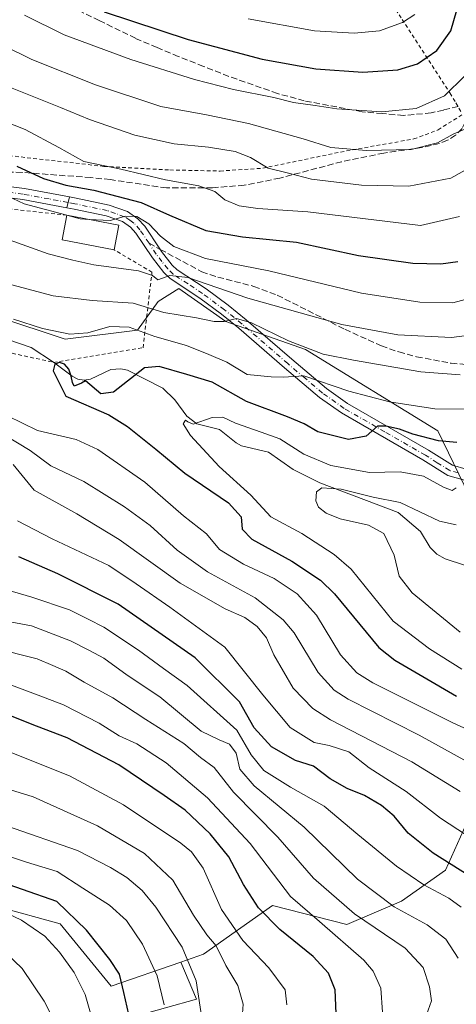
# Model space of a CAD drawing. Units: metres. Extents: x 600017 to 603443, y 4770806 to 4773170.
# Drawn here: x 601962 to 602079, y 4772644 to 4772909 of the extents above; entities that cross this region are included whole.
import ezdxf

# ---------------------------------------------------------------- set-up
doc = ezdxf.new("R2010")
doc.units = ezdxf.units.M
doc.header["$MEASUREMENT"] = 0
for name, pattern in [('DGN Style 2', [1.6480167562047852, 0.988810053722871, -0.6592067024819142]), ('DGN Style 3', [2.307223458686699, 1.648016756204785, -0.6592067024819142]), ('DGN Style 4', [2.6384748266838614, 1.318413404963828, -0.6592067024819142, 0.001648016756204785, -0.6592067024819142])]:
    doc.linetypes.add(name, pattern=pattern)
for name, color, linetype, lineweight in [('Alambrada', 7, 'DGN Style 2', 0), ('Arbolado forestal CxS', 92, 'Continuous', 0), ('Camino Cxs', 7, 'Continuous', 0), ('Camino eje', 30, 'DGN Style 4', 13), ('Corriente natural lineal', 142, 'Continuous', 13), ('Curva de nivel maestra', 30, 'Continuous', 30), ('Curva de nivel normal', 30, 'Continuous', 0), ('Edificación Cxs', 1, 'Continuous', 13), ('Pista pavimentada Cxs', 135, 'Continuous', 0), ('Pista pavimentada eje', 135, 'DGN Style 4', 0), ('Prado CxS', 92, 'Continuous', 0), ('Senda', 7, 'DGN Style 3', 0), ('Senda no paivmentada conexión', 7, 'DGN Style 3', 0)]:
    doc.layers.add(name, color=color, linetype=linetype, lineweight=lineweight)

msp = doc.modelspace()

# ---------------------------------------------------------------- linework, layer by layer
at = {"layer": 'Alambrada', "color": 7, "linetype": 'DGN Style 2', "lineweight": 0}
for points in [[(602080.3701, 4772883.890100001, 394.5240000000049), (602078.8201000001, 4772886.540100001, 399.5313000000024), (602077.6901000004, 4772888.470100001, 403.2087999999931), (602064.3201000001, 4772909.0601, 405.7511999999988), (602046.0301000001, 4772936.9001, 420.5896000000066), (602043.5100999996, 4772940.8301, 424.1453000000038), (602041.8901000004, 4772943.360099999, 424.3417999999947), (602031.4600999998, 4772959.630100001, 431.3712999999989), (602022.8701, 4772978.6801, 438.5212999999931), (602017.7600999996, 4772996.8101, 440.6974000000046), (602012.6401000004, 4772994.4001, 439.4765000000043), (602007.8701, 4772993.420100001, 439.6641999999993), (602001.7801000001, 4772995.4101, 440.0714000000008), (601957.7301000003, 4773013.8101, 444.0932999999932), (601944.9600999998, 4772944.840100001, 411.9668999999994), (601942.1401000004, 4772925.360099999, 409.4633999999933), (601941.9600999998, 4772924.1601, 409.3993000000046), (601942.0800999999, 4772921.1801, 409.8230999999942), (601944.0301000001, 4772873.670100001, 385.0531000000047), (601984.3000999996, 4772869.100099999, 384.7670000000071), (602002.1001000004, 4772868.130100001, 382.899900000004), (602015.5800999999, 4772867.840100001, 384.1147999999957)], [(602015.5800999999, 4772867.840100001, 384.1147999999957), (602027.0500999996, 4772868.610099999, 385.709600000002), (602049.6001000004, 4772873.270099999, 391.043399999995), (602067.7301000003, 4772876.4801, 394.9710000000051), (602074.2801000001, 4772878.9001, 393.2893999999943), (602080.8201000001, 4772883.120100001, 393.3089000000036)], [(601974.3701, 4772855.970100001, 373.6281000000017), (601945.3300999999, 4772859.090100001, 369.9162999999971), (601935.3201000001, 4772855.440099999, 375.3945999999996), (601943.7301000003, 4772825.880100001, 361.1468000000023), (601956.4200999998, 4772819.5001, 366.2421999999933), (601970.7600999996, 4772816.350099999, 355.5182999999961), (601994.8601000002, 4772820.300100001, 360.5013000000035), (601997.2600999996, 4772840.620100001, 365.9670000000042), (601987.0701000001, 4772846.6501, 369.4832000000025)]]:
    msp.add_polyline3d(points, dxfattribs=at)
at = {"layer": 'Arbolado forestal CxS', "color": 92, "linetype": 'Continuous', "lineweight": 0}
for points in [[(601741.7314999999, 4772924.348300001, 395.5673999999999), (601788.5247, 4772887.407299999, 385.8543000000063), (601806.9955000002, 4772870.1679, 377.7333000000072), (601847.6322999997, 4772866.474099999, 373.6150999999954), (601884.5755000003, 4772866.474300001, 376.5463000000018), (601917.8233000003, 4772866.474500001, 374.3717000000034), (601942.6288999999, 4772871.866900001, 375.0960999999952), (601944.5897000004, 4772864.017700001, 370.726999999999), (601947.5403000005, 4772840.4003, 360.2391000000061), (601955.6561000004, 4772828.5921, 355.4336999999941), (601973.9155000001, 4772822.632099999, 355.4572000000044), (601993.3960999995, 4772825.009099999, 356.3643000000012), (601998.9247000003, 4772832.7577, 361.9487999999984), (602004.4902999997, 4772836.236500001, 364.6209999999992), (602017.1518999999, 4772827.385299999, 360.5543999999936), (602038.5325999996, 4772819.7807, 360.6708000000072), (602074.1672999999, 4772797.917500001, 352.7391999999964), (602082.7191000005, 4772780.330700001, 343.9642000000022)], [(601942.6288999999, 4772871.866900001, 375.0960999999952), (601944.5897000004, 4772864.017700001, 370.726999999999), (601947.5403000005, 4772840.4003, 360.2391000000061), (601955.6561000004, 4772828.5921, 355.4336999999941), (601973.9155000001, 4772822.632099999, 355.4572000000044), (601993.3960999995, 4772825.009099999, 356.3643000000012), (601998.9247000003, 4772832.7577, 361.9487999999984), (602004.4902999997, 4772836.236500001, 364.6209999999992), (602017.1518999999, 4772827.385299999, 360.5543999999936), (602038.5325999996, 4772819.7807, 360.6708000000072), (602074.1672999999, 4772797.917500001, 352.7391999999964), (602082.7191000005, 4772780.330700001, 343.9642000000022), (602092.7871000003, 4772772.580499999, 339.6652000000031)], [(602127.6601, 4772743.024900001, 329.2869000000064), (602128.6579, 4772734.1523, 329.6864999999962), (602127.9583000002, 4772727.1687, 331.9220999999961), (602106.3076999999, 4772715.295499999, 346.2878000000055), (602096.5299000005, 4772709.010299999, 353.4930000000023), (602081.8629000002, 4772692.249700001, 367.5198999999994), (602076.2758999999, 4772679.678500001, 375.523000000001), (602064.4020999996, 4772671.297499999, 383.1089999999967), (602049.7361000003, 4772665.0121, 391.2620000000024), (602029.7254999997, 4772670.128500001, 397.4630000000034), (602011.1312999995, 4772657.0341, 412.027900000001), (602005.0500999996, 4772654.943299999, 416.2430000000023)], [(602127.6601, 4772743.024900001, 329.2869000000064), (602128.6579, 4772734.1523, 329.6864999999962), (602127.9583000002, 4772727.1687, 331.9220999999961), (602106.3076999999, 4772715.295499999, 346.2878000000055), (602096.5299000005, 4772709.010299999, 353.4930000000023), (602081.8629000002, 4772692.249700001, 367.5198999999994), (602076.2758999999, 4772679.678500001, 375.523000000001), (602064.4020999996, 4772671.297499999, 383.1089999999967), (602049.7361000003, 4772665.0121, 391.2620000000024), (602029.7254999997, 4772670.128500001, 397.4630000000034), (602011.1312999995, 4772657.0341, 412.027900000001), (602005.0500999996, 4772654.943299999, 416.2430000000023)], [(602081.8629000002, 4772692.249700001, 367.5198999999994), (602076.2758999999, 4772679.678500001, 375.523000000001), (602064.4020999996, 4772671.297499999, 383.1089999999967), (602049.7361000003, 4772665.0121, 391.2620000000024), (602029.7254999997, 4772670.128500001, 397.4630000000034), (602011.1312999995, 4772657.0341, 412.027900000001), (602005.0500999996, 4772654.943299999, 416.2430000000023), (601986.2585000005, 4772648.482899999, 426.8010000000068), (601972.5450999998, 4772665.2183, 427.078999999998), (601955.4819999998, 4772669.9145, 429.3497000000062), (601942.2065000003, 4772673.2829, 431.3669999999984), (601896.3086999999, 4772697.0527, 432.5706000000064), (601885.6725000005, 4772721.2905, 424.5823999999994), (601875.7785, 4772711.163100001, 430.0378999999957), (601870.9455000004, 4772706.2161, 432.6160999999993), (601858.3740999997, 4772699.231699999, 436.0654000000068), (601847.1995000001, 4772689.454500001, 439.9706000000006), (601833.2313999999, 4772685.9625, 439.9726999999984), (601823.4537000004, 4772678.978499999, 440.770399999994), (601813.6754999999, 4772672.6931, 441.1572000000015), (601797.0752999998, 4772670.668500001, 437.1043000000063), (601799.2605999997, 4772661.324100001, 442.6073000000034), (601809.4115000004, 4772641.9871, 453.3426999999938)], [(601809.4115000004, 4772641.9871, 453.3426999999938), (601799.2605999997, 4772661.324100001, 442.6073000000034), (601797.0752999998, 4772670.668500001, 437.1043000000063), (601813.6754999999, 4772672.6931, 441.1572000000015), (601823.4537000004, 4772678.978499999, 440.770399999994), (601833.2313999999, 4772685.9625, 439.9726999999984), (601847.1995000001, 4772689.454500001, 439.9706000000006), (601858.3740999997, 4772699.231699999, 436.0654000000068), (601870.9455000004, 4772706.2161, 432.6160999999993), (601875.7785, 4772711.163100001, 430.0378999999957), (601885.6725000005, 4772721.2905, 424.5823999999994), (601896.3086999999, 4772697.0527, 432.5706000000064), (601942.2065000003, 4772673.2829, 431.3669999999984), (601955.4819999998, 4772669.9145, 429.3497000000062), (601972.5450999998, 4772665.2183, 427.078999999998), (601986.2585000005, 4772648.482899999, 426.8010000000068), (602005.0500999996, 4772654.943299999, 416.2430000000023), (602009.2373000003, 4772644.958100001, 416.100099999996), (601992.5389, 4772640.2827, 425.0810999999958)], [(602005.0500999996, 4772654.943299999, 416.2430000000023), (601986.2585000005, 4772648.482899999, 426.8010000000068), (601972.5450999998, 4772665.2183, 427.078999999998), (601955.4819999998, 4772669.9145, 429.3497000000062), (601942.2065000003, 4772673.2829, 431.3669999999984), (601896.3086999999, 4772697.0527, 432.5706000000064), (601885.6725000005, 4772721.2905, 424.5823999999994), (601875.7785, 4772711.163100001, 430.0378999999957), (601870.9455000004, 4772706.2161, 432.6160999999993), (601858.3740999997, 4772699.231699999, 436.0654000000068), (601847.1995000001, 4772689.454500001, 439.9706000000006), (601833.2313999999, 4772685.9625, 439.9726999999984), (601823.4537000004, 4772678.978499999, 440.770399999994), (601813.6754999999, 4772672.6931, 441.1572000000015), (601797.0752999998, 4772670.668500001, 437.1043000000063), (601799.2605999997, 4772661.324100001, 442.6073000000034), (601809.4115000004, 4772641.9871, 453.3426999999938)], [(602005.0500999996, 4772654.943299999, 416.2430000000023), (601986.2585000005, 4772648.482899999, 426.8010000000068), (601972.5450999998, 4772665.2183, 427.078999999998), (601955.4819999998, 4772669.9145, 429.3497000000062), (601942.2065000003, 4772673.2829, 431.3669999999984), (601896.3086999999, 4772697.0527, 432.5706000000064), (601885.6725000005, 4772721.2905, 424.5823999999994), (601875.7785, 4772711.163100001, 430.0378999999957), (601870.9455000004, 4772706.2161, 432.6160999999993), (601858.3740999997, 4772699.231699999, 436.0654000000068), (601847.1995000001, 4772689.454500001, 439.9706000000006), (601833.2313999999, 4772685.9625, 439.9726999999984), (601823.4537000004, 4772678.978499999, 440.770399999994), (601813.6754999999, 4772672.6931, 441.1572000000015), (601797.0752999998, 4772670.668500001, 437.1043000000063), (601799.2605999997, 4772661.324100001, 442.6073000000034), (601809.4115000004, 4772641.9871, 453.3426999999938)], [(602084.1601, 4772617.828299999, 376.2244000000064), (602074.0576999999, 4772626.712300001, 385.2125999999989), (602060.3327000003, 4772634.1983, 393.5895000000019), (602047.0235000001, 4772637.1095, 400.1769000000059), (602034.1303000003, 4772636.693700001, 404.7372999999934), (602027.0595000006, 4772631.7027, 406.8513999999996), (602021.2367000004, 4772623.8007, 408.5840000000026), (602007.9275000002, 4772622.5529, 416.3184000000037), (601998.3614999996, 4772627.9595, 421.9796999999963), (601989.2185000004, 4772630.796900001, 427.2345999999961), (601992.5389, 4772640.2827, 425.0810999999958), (602009.2373000003, 4772644.958100001, 416.100099999996), (602005.0500999996, 4772654.943299999, 416.2430000000023), (602011.1312999995, 4772657.0341, 412.027900000001), (602029.7254999997, 4772670.128500001, 397.4630000000034), (602049.7361000003, 4772665.0121, 391.2620000000024), (602064.4020999996, 4772671.297499999, 383.1089999999967), (602076.2758999999, 4772679.678500001, 375.523000000001), (602081.8629000002, 4772692.249700001, 367.5198999999994)], [(602005.0500999996, 4772654.943299999, 416.2430000000023), (602009.2373000003, 4772644.958100001, 416.100099999996), (601992.5389, 4772640.2827, 425.0810999999958), (601989.2185000004, 4772630.796900001, 427.2345999999961)], [(602005.0500999996, 4772654.943299999, 416.2430000000023), (602009.2373000003, 4772644.958100001, 416.100099999996), (601992.5389, 4772640.2827, 425.0810999999958), (601989.2185000004, 4772630.796900001, 427.2345999999961)]]:
    msp.add_polyline3d(points, dxfattribs=at)
at = {"layer": 'Camino Cxs', "color": 7, "linetype": 'Continuous', "lineweight": 0, "extrusion": (-0.1974691264194635, -0.8335810279880632, 0.5158959331972851), "elevation": -4097241.455479342, "flags": 128}
msp.add_lwpolyline([(-514442.3699426915, 2467901.274576645), (-514442.3699426916, 2467895.453888325)], dxfattribs=at)
at = {"layer": 'Camino Cxs', "color": 7, "linetype": 'Continuous', "lineweight": 0}
msp.add_polyline3d([(601975.0312999999, 4772860.894099999, 380.5391999999993), (601974.3391000004, 4772857.972100001, 375.5528999999952), (601962.4671, 4772860.169700001, 371.1555999999982), (601950.3671000004, 4772861.669700001, 369.7290000000066), (601945.6070999998, 4772861.3597, 371.7595000000001), (601942.8470999999, 4772860.809699999, 374.4116000000067), (601931.1671000002, 4772857.5297, 377.5798999999971), (601925.9271, 4772857.4297, 382.3411999999953), (601916.7071000002, 4772858.0997, 378.875199999995), (601898.5970999999, 4772857.3497, 380.2737999999954), (601891.2770999996, 4772856.329700001, 378.6873000000051), (601878.2471000003, 4772853.299699999, 382.477899999998), (601867.3170999996, 4772853.149700001, 375.5676999999997), (601867.9870999996, 4772856.159700001, 377.1928999999946), (601877.8771000003, 4772856.2897, 382.1812000000064), (601890.7270999998, 4772859.2797, 377.5348999999987), (601898.3271000005, 4772860.3397, 382.3582000000025), (601916.7571, 4772861.0997, 380.4502999999968), (601926.0071, 4772860.4297, 383.3467999999993), (601930.7171, 4772860.5197, 381.6399999999995), (601942.1370999999, 4772863.729699999, 378.4475999999996), (601945.2071000002, 4772864.3397, 374.1683000000049), (601950.4571000002, 4772864.6797, 371.2856000000029), (601962.9271, 4772863.139699999, 372.9753999999957)], close=True, dxfattribs=at)
msp.add_polyline3d([(601974.3391000004, 4772857.972100001, 375.5528999999952), (601962.4671, 4772860.169700001, 371.1555999999982), (601950.3671000004, 4772861.669700001, 369.7290000000066), (601945.6070999998, 4772861.3597, 371.7595000000001), (601942.8470999999, 4772860.809699999, 374.4116000000067), (601931.1671000002, 4772857.5297, 377.5798999999971), (601925.9271, 4772857.4297, 382.3411999999953), (601916.7071000002, 4772858.0997, 378.875199999995), (601898.5970999999, 4772857.3497, 380.2737999999954), (601891.2770999996, 4772856.329700001, 378.6873000000051), (601878.2471000003, 4772853.299699999, 382.477899999998), (601867.3170999996, 4772853.149700001, 375.5676999999997), (601867.9870999996, 4772856.159700001, 377.1928999999946), (601877.8771000003, 4772856.2897, 382.1812000000064), (601890.7270999998, 4772859.2797, 377.5348999999987), (601898.3271000005, 4772860.3397, 382.3582000000025), (601916.7571, 4772861.0997, 380.4502999999968), (601926.0071, 4772860.4297, 383.3467999999993), (601930.7171, 4772860.5197, 381.6399999999995), (601942.1370999999, 4772863.729699999, 378.4475999999996), (601945.2071000002, 4772864.3397, 374.1683000000049), (601950.4571000002, 4772864.6797, 371.2856000000029), (601962.9271, 4772863.139699999, 372.9753999999957), (601975.0312999999, 4772860.894099999, 380.5391999999993)], dxfattribs=at)
at = {"layer": 'Camino eje', "color": 30, "linetype": 'DGN Style 4', "lineweight": 13}
msp.add_polyline3d([(601974.6738999998, 4772859.385299999, 377.9789000000019), (601969.5701000001, 4772860.3301, 375.9882000000071), (601962.5900999998, 4772861.6251, 371.9085000000051), (601956.5401, 4772862.3751, 370.9551999999967), (601950.3051000005, 4772863.145099999, 370.4137999999948), (601947.6801000005, 4772862.975099999, 370.1107999999949), (601945.1375000002, 4772862.787500001, 373.633799999996), (601942.5629000004, 4772862.2753, 377.1517000000022)], dxfattribs=at)
at = {"layer": 'Corriente natural lineal', "color": 142, "linetype": 'Continuous', "lineweight": 13}
msp.add_polyline3d([(601958.7487000005, 4772822.388699999, 352.0783999999985), (601964.7326999997, 4772820.332900001, 352.5445000000037), (601970.8010999998, 4772816.437700001, 351.2078000000038), (601975.7890999997, 4772812.606500001, 349.4587999999931), (601977.2889, 4772811.861500001, 349.4572999999946), (601978.9921000004, 4772811.5997, 349.4560999999958), (601980.7072999999, 4772811.864499999, 349.5334000000003), (601986.1914999997, 4772814.442700001, 350.7995999999985), (601988.9203000005, 4772814.6315, 350.8812000000034), (601990.6984999999, 4772814.284299999, 350.688599999994), (602000.2093000002, 4772809.4027, 347.0163999999932), (602003.4326999999, 4772806.224099999, 345.5825000000041), (602006.6246999997, 4772801.8773, 344.2933000000049), (602009.3640999999, 4772799.814099999, 344.301999999996), (602015.4099000003, 4772798.2807, 343.8062000000064), (602019.8891000003, 4772794.704100001, 343.234500000006), (602021.3702999996, 4772793.860099999, 343.0166999999929), (602028.6420999998, 4772792.1687, 342.7608999999939), (602035.2273000004, 4772787.5559, 342.3393999999971), (602042.4254999999, 4772783.8891, 341.2983999999997), (602063.5185000002, 4772775.9001, 339.4590999999928), (602069.5330999997, 4772770.812899999, 337.8365999999951), (602072.1539000003, 4772766.545499999, 337.0913), (602073.9139, 4772764.716700001, 336.8931000000011), (602076.1794999996, 4772763.463500001, 336.5366999999969), (602081.3975000001, 4772761.750499999, 336.4419000000053)], dxfattribs=at)
at = {"layer": 'Curva de nivel maestra', "color": 30, "linetype": 'Continuous', "lineweight": 30, "flags": 128}
for points, elevation in [([(601984.3600000005, 4772910.7401), (602006.9600000001, 4772903.280099999), (602026.9199999999, 4772897.960100001), (602041.3799999999, 4772895.3101), (602054, 4772894.460100001), (602063.3799999999, 4772895.130100001), (602068.6699999999, 4772896.6801), (602073.9400000004, 4772900.2501), (602077.6500000004, 4772905.5801), (602080.0999999996, 4772914.040100001)], 400), ([(601960.9199999999, 4772869.1601), (601968.0700000003, 4772865.8201), (601974.1200000001, 4772864.050100001), (601981.5999999996, 4772862.7301), (601994.3099999996, 4772859.380100001), (602001.9400000004, 4772855.940099999), (602011.75, 4772851.840100001), (602021.5999999996, 4772850.120100001), (602036.1200000001, 4772848.7301), (602052.8399999999, 4772845.100099999), (602067.4600000001, 4772843.0601), (602074.9699999997, 4772842.9001), (602079.5700000003, 4772843.5001)], 375), ([(602079.29, 4772794.800100001), (602074.4100000003, 4772795.2301), (602067.5, 4772797.030099999), (602063.8799999999, 4772798.3301), (602060.1600000003, 4772799.1801), (602057.9800000006, 4772799.1801), (602054.9400000004, 4772796.460100001), (602050.1299999999, 4772795.600099999), (602041.8499999996, 4772797.690099999), (602038.2199999997, 4772799.790100001), (602033.7199999997, 4772801.6601), (602022.6600000003, 4772805.8301), (602013.4600000001, 4772811.0001), (602006.6200000001, 4772813.120100001), (601999.2100000001, 4772815.200099999), (601995.2699999996, 4772814.880100001), (601986.9199999999, 4772808.3201), (601983.5, 4772807.9001), (601979.3600000005, 4772811.340100001), (601978.2800000003, 4772810.7301), (601976.3600000005, 4772809.9801), (601975.8300000001, 4772810.950099999), (601975.4699999997, 4772812.6501), (601974.8799999999, 4772814.4901), (601973.7599999999, 4772815.840100001), (601972.3399999999, 4772816.340100001), (601971.1200000001, 4772815.9001), (601970.7100000001, 4772814.030099999), (601974.0700000003, 4772807.2601), (601985.6200000001, 4772802.200099999), (601990.6600000003, 4772799.090100001), (601998.3200000003, 4772792.960100001), (602006.1200000001, 4772786.530099999), (602017.8700000001, 4772778.5101), (602021.2800000003, 4772774.7401), (602021.5, 4772771.440099999), (602024.1200000001, 4772768.7301), (602034.8799999999, 4772762.8301), (602042.6399999997, 4772757.690099999), (602046.4199999999, 4772754.050100001), (602058.3499999996, 4772739.640100001), (602062.6200000001, 4772736.1501), (602070.1299999999, 4772731.8201), (602079.2100000001, 4772726.470100001)], 350), ([(602085.0599999996, 4772676.640100001), (602072.9100000003, 4772684.280099999), (602066.1900000004, 4772689.600099999), (602062.4299999997, 4772694.190099999), (602059, 4772697.090100001), (602054.4199999999, 4772699.780099999), (602049.8099999996, 4772701.640100001), (602045.2400000002, 4772704.280099999), (602040.7599999999, 4772707.6801), (602035.8499999996, 4772709.2301), (602029.4400000004, 4772712.8201), (602024.7800000003, 4772718.020099999), (602020.8200000003, 4772724.9801), (602008.9100000003, 4772736.8101), (601988.1600000003, 4772751.2601), (601971.9100000003, 4772759.4101), (601961.4199999999, 4772764.040100001)], 375), ([(602046.7999999998, 4772641.110099999), (602046.5700000003, 4772647.420100001), (602044.7800000003, 4772651.9101), (602040.5999999996, 4772656.460100001), (602031.7000000002, 4772663.6601), (602025.8899999997, 4772669.520099999), (602021.8899999997, 4772675.850099999), (602017.9299999997, 4772683.220100001), (602012.8799999999, 4772689.4901), (602006.1799999997, 4772695.860099999), (602000.5700000003, 4772699.790100001), (601988.3200000003, 4772708.0001), (601974.4500000002, 4772715.280099999), (601966.2100000001, 4772718.450099999), (601957.3700000001, 4772721.890100001)], 400), ([(601991.5, 4772638.840100001), (601989.7000000002, 4772646.7601), (601988.4900000002, 4772651.700099999), (601985.9500000002, 4772655.640100001), (601979.6799999997, 4772663.4801), (601971.6399999997, 4772671.2601), (601953.1100000005, 4772677.7301)], 425)]:
    msp.add_lwpolyline(points, dxfattribs=dict(at, elevation=elevation))
at = {"layer": 'Curva de nivel normal', "color": 30, "linetype": 'Continuous', "lineweight": 0, "flags": 128}
for points, elevation in [([(601962.9900000002, 4772909.77), (601973.5899999999, 4772904.51), (601991.6100000005, 4772897.84), (602008.6799999997, 4772892.51), (602019.1799999997, 4772889.75), (602030.0099999999, 4772887.600000001), (602035.3799999999, 4772886.310000001), (602041.2000000002, 4772885.470000001), (602047.0300000003, 4772884.550000001), (602059.1200000001, 4772883.75), (602068.3399999999, 4772884.640000001), (602075.9600000001, 4772888.08), (602081.4699999997, 4772893.5)], 395), ([(602023.1500000004, 4772908.810000001), (602041.04, 4772905.57), (602051.6699999999, 4772904.92), (602058.5099999999, 4772905.600000001), (602064.6799999997, 4772907.82), (602068.04, 4772909.939999999)], 405), ([(601957.5, 4772901.560000001), (601964.9100000003, 4772897.84), (601982.0899999999, 4772891.02), (601999.6500000004, 4772885.230000001), (602011.9699999997, 4772882.980000001), (602023.2199999997, 4772880.66), (602037.9299999997, 4772876.529999999), (602045.3499999996, 4772874.16), (602055.0099999999, 4772873.34), (602067.0099999999, 4772873.67), (602074.0700000003, 4772875.42), (602078.3300000001, 4772877.74), (602082.0599999996, 4772879.34)], 390), ([(602083.75, 4772869.369999999), (602077.6699999999, 4772865.970000001), (602066.3399999999, 4772863.75), (602053.6399999997, 4772864.08), (602040.1900000004, 4772865.689999999), (602033.9699999997, 4772867.25), (602028.5300000003, 4772868.66), (602023.7699999996, 4772871.5), (602019.6100000005, 4772873.08), (602012.4600000001, 4772874.24), (602003.2400000002, 4772875.17), (601992.6200000001, 4772877.539999999), (601980.4400000004, 4772881.689999999), (601972.6699999999, 4772884.92), (601959.5899999999, 4772890.15)], 385), ([(602080.04, 4772855.609999999), (602069.5599999996, 4772853.16), (602039.2400000002, 4772856.890000001), (602025.7199999997, 4772857.74), (602020.6900000004, 4772858.52), (602016.9100000003, 4772860.119999999), (602014.1399999997, 4772862.369999999), (602009.9100000003, 4772863.9), (602000.8700000001, 4772865.5), (601988.8499999996, 4772868.310000001), (601978.9600000001, 4772870.430000001), (601972.2199999997, 4772874.17), (601963.1200000001, 4772879.01), (601949.1200000001, 4772884.460000001)], 380), ([(601974.3629000002, 4772855.932700001), (601962.8600000005, 4772859.02), (601956.7699999996, 4772861.91), (601952.2800000003, 4772863.91), (601944.5700000003, 4772864.140000001), (601931.4500000002, 4772861.859999999), (601923.2800000003, 4772861.680000001), (601911.4199999999, 4772861.26), (601895.8799999999, 4772861.67), (601885.0700000003, 4772860.210000001), (601878.5, 4772858.42), (601872.9600000001, 4772858.52), (601866.7213000003, 4772857.8794)], 370), ([(601980.3324999996, 4772854.8312), (601977.9500000002, 4772854.970000001), (601974.3629000002, 4772855.932700001)], 370), ([(602085.2300000006, 4772834.24), (602078.2300000006, 4772832.41), (602069.3399999999, 4772832.52), (602053.6699999999, 4772835), (602028.6799999997, 4772840.980000001), (602011.6699999999, 4772844.32), (602003.1799999997, 4772847.57), (601999.5300000003, 4772850.279999999), (601996.4000000004, 4772853.67), (601993.1500000004, 4772855.630000001), (601990.1299999999, 4772855.680000001), (601986.0199999996, 4772854.5), (601980.3324999996, 4772854.8312)], 370), ([(601956.5800000001, 4772850.16), (601969.3200000003, 4772845.57), (601975.9699999997, 4772843.890000001), (601981.5700000003, 4772842.619999999), (601993.6699999999, 4772840.939999999), (601997.4199999999, 4772839.720000001), (601998.8700000001, 4772838.529999999), (602002.0700000003, 4772839.689999999), (602006.9000000004, 4772839.180000001), (602023.0599999996, 4772833.66), (602048.3399999999, 4772826.560000001), (602063.3799999999, 4772823.74), (602077.8300000001, 4772823.07), (602087.4600000001, 4772824.34)], 365.0000000000001), ([(602080.2100000001, 4772813.02), (602069.6399999997, 4772813.76), (602051.5300000003, 4772816.980000001), (602043.2999999998, 4772818.539999999), (602034.0099999999, 4772822.109999999), (602024.0099999999, 4772827.01), (602020.0199999996, 4772828.119999999), (602016.6799999997, 4772827.310000001), (602014.0199999996, 4772827.310000001), (602009.2400000002, 4772828.33), (602000.4299999997, 4772829.77), (601992.2400000002, 4772832.32), (601981.1399999997, 4772833.02), (601970.6900000004, 4772834.279999999), (601955.4199999999, 4772838.279999999)], 360), ([(601960.0300000003, 4772827.960000001), (601967.8200000003, 4772825.42), (601975.1399999997, 4772823.9), (601979.9600000001, 4772824.300000001), (601985.9100000003, 4772826), (601991.1299999999, 4772825.810000001), (601998.04, 4772823.310000001), (602006.5800000001, 4772820.850000001), (602012.5599999996, 4772818.49), (602017.4199999999, 4772816.4), (602022.8499999996, 4772813.09), (602029.3399999999, 4772812.430000001), (602032.6699999999, 4772812.380000001), (602038.1399999997, 4772812.76), (602050.2000000002, 4772808.609999999), (602061.1399999997, 4772805.680000001), (602073.3399999999, 4772803.850000001), (602082.2800000003, 4772803.720000001)], 355), ([(602086.6900000004, 4772715.51), (602078.0099999999, 4772719.42), (602056.7300000006, 4772730.07), (602052.4000000004, 4772732.74), (602048.0199999996, 4772737.600000001), (602041.5599999996, 4772748.289999999), (602036.3300000001, 4772754.01), (602030.0999999996, 4772758.15), (602021.9000000004, 4772762), (602015.4600000001, 4772766.01), (602011.9500000002, 4772770.17), (602005.7300000006, 4772775), (601995.3600000005, 4772784.060000001), (601982.6900000004, 4772792.92), (601976.8499999996, 4772795.59), (601966.4199999999, 4772798.02), (601958.4000000004, 4772801.980000001)], 355), ([(602080.6100000005, 4772733.74), (602071.9100000003, 4772739.220000001), (602062.2100000001, 4772746.710000001), (602050.8300000001, 4772760.66), (602046.3300000001, 4772764.66), (602037.5999999996, 4772770.26), (602029.2800000003, 4772774.789999999), (602023.8300000001, 4772780.630000001), (602015.3300000001, 4772788.359999999), (602007.6299999999, 4772796.619999999), (602005.6699999999, 4772799.800000001), (602006.29, 4772800.800000001), (602006.9199999999, 4772800.369999999), (602008.3700000001, 4772799.67), (602013.4699999997, 4772801.529999999), (602016.29, 4772801.59), (602019.7400000002, 4772800.01), (602026.6100000005, 4772797.550000001), (602031.6299999999, 4772795.77), (602038.1100000005, 4772791.619999999), (602045.3799999999, 4772788.59), (602055.8099999996, 4772786.720000001), (602064.04, 4772786.850000001), (602070.3600000005, 4772785.76), (602075.7300000006, 4772782.74), (602078.0300000003, 4772781.84), (602079.1600000003, 4772782.58)], 345), ([(601953.6799999997, 4772799.07), (601964.4400000004, 4772792.67), (601970.0599999996, 4772788.529999999), (601978.9000000004, 4772784.24), (601989.8499999996, 4772777.5), (601996.8099999996, 4772772.42), (602004.0800000001, 4772765.84), (602012.1600000003, 4772760.01), (602025.0300000003, 4772753), (602032.5599999996, 4772747.01), (602035.54, 4772743.560000001), (602041.9400000004, 4772732.91), (602046.2800000003, 4772728.09), (602050.0999999996, 4772725.66), (602069.1200000001, 4772716.039999999), (602084.5700000003, 4772707.5)], 360), ([(602080.1799999997, 4772700.800000001), (602067.2300000006, 4772708.850000001), (602045.2699999996, 4772720.100000001), (602040.5199999996, 4772723.15), (602035.2199999997, 4772728.65), (602030.0800000001, 4772737.630000001), (602028.04, 4772742.230000001), (602025.54, 4772745.220000001), (602022.2199999997, 4772747.699999999), (602016.9500000002, 4772750.02), (602004.8099999996, 4772756.949999999), (601988.4400000004, 4772768.710000001), (601977.0099999999, 4772775.609999999), (601965.5599999996, 4772781.960000001), (601959.9100000003, 4772788.890000001)], 365.0000000000001), ([(602080.2100000001, 4772743.75), (602067.3099999996, 4772754.350000001), (602063.8099999996, 4772758.76), (602062.4199999999, 4772764.460000001), (602059.6799999997, 4772770.289999999), (602055.5700000003, 4772772.52), (602047.9400000004, 4772774.220000001), (602044.1100000005, 4772775.720000001), (602042.0800000001, 4772777.359999999), (602041.3200000003, 4772779.08), (602041.5300000003, 4772781.529999999), (602042.9900000002, 4772782.539999999), (602048.1299999999, 4772782.189999999), (602056.7800000003, 4772780.060000001), (602064.0499999998, 4772778.66), (602074.6600000003, 4772773.609999999), (602079.1600000003, 4772772.65)], 340), ([(602086.2599999999, 4772686.220000001), (602074.8799999999, 4772693.66), (602065.6200000001, 4772700.82), (602055.7300000006, 4772707.220000001), (602050.2300000006, 4772711.5), (602044.9600000001, 4772713.25), (602040.9199999999, 4772714.029999999), (602034.4299999997, 4772718.100000001), (602027.1200000001, 4772726.9), (602016.8799999999, 4772739.699999999), (602002.0199999996, 4772750.480000001), (601993.0199999996, 4772756.699999999), (601985.6799999997, 4772761.67), (601970.4400000004, 4772768.859999999), (601961.0999999996, 4772773.710000001)], 370), ([(601956.6699999999, 4772755.539999999), (601964.9500000002, 4772753.17), (601975.0199999996, 4772749.720000001), (601980.0700000003, 4772747.199999999), (601984.2800000003, 4772745.039999999), (601993.5999999996, 4772738.869999999), (602000.3399999999, 4772733.939999999), (602006.7400000002, 4772729.380000001), (602020.0599999996, 4772717.369999999), (602023.9800000006, 4772710.74), (602027.3200000003, 4772706.529999999), (602034.5800000001, 4772702.01), (602043.6100000005, 4772696.890000001), (602052.6500000004, 4772689.27), (602063.0700000003, 4772680.699999999), (602070.4600000001, 4772675.76), (602077.1200000001, 4772672.09), (602080.4900000002, 4772669.720000001)], 380), ([(601959.0899999999, 4772746.51), (601964.7999999998, 4772745.449999999), (601975.3600000005, 4772741.430000001), (601980.4100000003, 4772738.83), (601984.3099999996, 4772736.710000001), (601990.5899999999, 4772732.180000001), (601999.3499999996, 4772726.359999999), (602010.5099999999, 4772717.060000001), (602015.3399999999, 4772714.730000001), (602018.1399999997, 4772713.600000001), (602019.9299999997, 4772711.17), (602020.9100000003, 4772706.859999999), (602024.7300000006, 4772702.390000001), (602038.2100000001, 4772691.220000001), (602052.6100000005, 4772677.25), (602062.4299999997, 4772669.82), (602071.2999999998, 4772664.92), (602076.2999999998, 4772661.109999999), (602079.7000000002, 4772655.939999999)], 385), ([(602071.1399999997, 4772640.720000001), (602072.4800000006, 4772644.5), (602071.9400000004, 4772648.24), (602070.2000000002, 4772653.5), (602065.3700000001, 4772658.67), (602051.7800000003, 4772667.939999999), (602040.7199999997, 4772677.49), (602031.1399999997, 4772688.539999999), (602019.1799999997, 4772700.640000001), (602013.9900000002, 4772707.26), (602010.3600000005, 4772710), (602005.8099999996, 4772713.75), (601995.6200000001, 4772720.230000001), (601986.7000000002, 4772726.039999999), (601979.0199999996, 4772730.24), (601974.0999999996, 4772733.230000001), (601970.6200000001, 4772734.720000001), (601966.3200000003, 4772736.52), (601954.5499999998, 4772739.52)], 390), ([(602059.3099999996, 4772641.460000001), (602058.8600000005, 4772647.92), (602056.7699999996, 4772652.49), (602054.3099999996, 4772655.42), (602042.2999999998, 4772665.82), (602034.54, 4772672.59), (602023.6900000004, 4772686.859999999), (602012.2100000001, 4772699.140000001), (602001.0700000003, 4772708.57), (601993.2199999997, 4772713.66), (601988.4000000004, 4772715.810000001), (601983.0199999996, 4772719.26), (601973.4199999999, 4772724.180000001), (601966.6299999999, 4772726.74), (601957.3399999999, 4772730.289999999)], 395), ([(602033.54, 4772643.460000001), (602033.0599999996, 4772647.439999999), (602028.7400000002, 4772653.369999999), (602021.7000000002, 4772660.710000001), (602015.9800000006, 4772669.109999999), (602011, 4772680.199999999), (602007.8700000001, 4772684.640000001), (602004.9800000006, 4772686.949999999), (601989.5800000001, 4772697.24), (601975.0899999999, 4772705.100000001), (601959.5099999999, 4772711.289999999)], 405), ([(602021.3499999996, 4772637.350000001), (602021.8200000003, 4772643.619999999), (602020.3600000005, 4772648.600000001), (602017.1399999997, 4772654.039999999), (602014.4900000002, 4772659.279999999), (602012.0199999996, 4772662.279999999), (602008.4100000003, 4772667.57), (602002.8799999999, 4772677.02), (601995.2800000003, 4772684.109999999), (601982.5899999999, 4772691.58), (601965.2800000003, 4772699.4), (601952.0899999999, 4772703.41)], 410), ([(602010.8700000001, 4772638.640000001), (602009.1100000005, 4772649.850000001), (602005.3399999999, 4772658.970000001), (601998.3399999999, 4772669.710000001), (601994.5999999996, 4772674.199999999), (601990.4800000006, 4772677.699999999), (601986.0800000001, 4772680.359999999), (601977.1799999997, 4772684.930000001), (601958.1299999999, 4772691.57)], 415), ([(602000.5, 4772643.439999999), (601998.6699999999, 4772651.24), (601994.7000000002, 4772659.75), (601990.4299999997, 4772666.09), (601985.79, 4772670.289999999), (601978.6699999999, 4772674.82), (601971.7599999999, 4772679.34), (601963.5, 4772681.83), (601954.2199999997, 4772684.84)], 420), ([(601981.9600000001, 4772636.800000001), (601979.29, 4772646.17), (601976.2999999998, 4772652.09), (601972.3799999999, 4772657.58), (601968.4600000001, 4772661.890000001), (601962.1399999997, 4772666.230000001), (601948.1399999997, 4772672.82)], 430), ([(601972, 4772637.039999999), (601968.29, 4772644.390000001), (601962.29, 4772653.17), (601955.5, 4772659.689999999)], 435)]:
    msp.add_lwpolyline(points, dxfattribs=dict(at, elevation=elevation))
at = {"layer": 'Edificación Cxs', "color": 1, "linetype": 'Continuous', "lineweight": 13, "extrusion": (-0.1481685787740268, -0.5633822430001826, 0.8128016489502026), "elevation": -2777832.303292083, "flags": 128}
msp.add_lwpolyline([(-631779.3431776555, 3876461.823722403), (-631793.5303076527, 3876460.617111098), (-631793.996038822, 3876468.938935377)], dxfattribs=at)
at = {"layer": 'Edificación Cxs', "color": 1, "linetype": 'Continuous', "lineweight": 13, "extrusion": (0.17364050447369, -0.03316310063869377, 0.984250569703747), "elevation": -53387.82589573864, "flags": 128}
msp.add_lwpolyline([(4801047.855195824, 299360.3603354646), (4801047.855195824, 299345.8999077495)], dxfattribs=at)
at = {"layer": 'Edificación Cxs', "color": 1, "linetype": 'Continuous', "lineweight": 13, "extrusion": (-0.04316680329075929, -0.2242650326971252, 0.9735716831353582), "elevation": -1096008.749100714, "flags": 128}
msp.add_lwpolyline([(-310987.6940614319, 4673817.520150194), (-310987.694061432, 4673810.564249823)], dxfattribs=at)
at = {"layer": 'Edificación Cxs', "color": 1, "linetype": 'Continuous', "lineweight": 13}
msp.add_3dface([(601988.3501000004, 4772853.300100001, 373.6281000000017), (601987.0701000001, 4772846.6501, 373.6281000000017), (601973.1001000004, 4772849.3101, 373.6281000000017), (601974.3701, 4772855.970100001, 373.6281000000017)], dxfattribs=at)
at = {"layer": 'Pista pavimentada Cxs', "color": 135, "linetype": 'Continuous', "lineweight": 0, "extrusion": (-0.1974691264194635, -0.8335810279880632, 0.5158959331972851), "elevation": -4097241.455479342, "flags": 128}
msp.add_lwpolyline([(-514442.3699426915, 2467901.274576645), (-514442.3699426916, 2467895.453888325)], dxfattribs=at)
at = {"layer": 'Pista pavimentada Cxs', "color": 135, "linetype": 'Continuous', "lineweight": 0}
for points in [[(602081.3271000005, 4772784.5997, 347.7804000000033), (602076.8970999997, 4772785.869700001, 349.7857999999979), (602070.1571000004, 4772790.1097, 352.6962000000058), (602048.2370999996, 4772802.729699999, 352.6870000000054), (602042.3570999998, 4772806.919700001, 354.0884999999981), (602032.9271, 4772814.899700001, 359.8074000000051), (602020.6571000004, 4772825.5397, 363.0108000000037), (602015.9471000005, 4772829.3597, 366.6729999999953), (602010.1370999999, 4772833.669700001, 367.5675000000047), (602002.1470999997, 4772838.9397, 366.4207000000025), (602000.4770999998, 4772840.5297, 366.4296999999933), (601997.4171000002, 4772844.469699999, 367.2456999999995), (601992.9571000002, 4772851.139699999, 369.4360000000015), (601991.4971000003, 4772852.739700001, 370.0274999999965), (601989.3170999996, 4772854.219699999, 371.1483000000007), (601984.9171000002, 4772855.7697, 371.6554999999935), (601976.2971000001, 4772857.6097, 374.9161000000022), (601974.3391000004, 4772857.972100001, 375.5528999999952), (601975.0312999999, 4772860.894099999, 380.5391999999993), (601976.8870999999, 4772860.549699999, 379.7857999999979), (601985.7270999998, 4772858.659700001, 373.376099999994), (601990.6771, 4772856.9297, 372.2700000000041), (601993.4770999998, 4772855.0197, 371.7253000000055), (601995.3170999996, 4772852.999700001, 370.8426000000036), (601999.4071000004, 4772846.899700001, 368.9743000000017), (601999.8570999998, 4772846.219699999, 368.7954000000027), (602002.7071000002, 4772842.5397, 367.4722000000039), (602004.0170999998, 4772841.2897, 369.0179999999964), (602011.8570999998, 4772836.129699999, 366.9327999999951), (602017.7871000003, 4772831.729699999, 364.7060999999958), (602022.5871000001, 4772827.8397, 362.0133999999962), (602034.8771000003, 4772817.1797, 358.1785999999993), (602044.2071000002, 4772809.2897, 355.4352999999974), (602049.8570999998, 4772805.2597, 354.2067999999999), (602071.7071000002, 4772792.6897, 349.9774000000034), (602078.1370999999, 4772788.639699999, 348.7232999999979), (602081.8470999999, 4772787.569700001, 347.868100000007)], [(601975.0312999999, 4772860.894099999, 380.5391999999993), (601976.8870999999, 4772860.549699999, 379.7857999999979), (601985.7270999998, 4772858.659700001, 373.376099999994), (601990.6771, 4772856.9297, 372.2700000000041), (601993.4770999998, 4772855.0197, 371.7253000000055), (601995.3170999996, 4772852.999700001, 370.8426000000036), (601999.4071000004, 4772846.899700001, 368.9743000000017), (601999.8570999998, 4772846.219699999, 368.7954000000027), (602002.7071000002, 4772842.5397, 367.4722000000039), (602004.0170999998, 4772841.2897, 369.0179999999964), (602011.8570999998, 4772836.129699999, 366.9327999999951), (602017.7871000003, 4772831.729699999, 364.7060999999958), (602022.5871000001, 4772827.8397, 362.0133999999962), (602034.8771000003, 4772817.1797, 358.1785999999993), (602044.2071000002, 4772809.2897, 355.4352999999974), (602049.8570999998, 4772805.2597, 354.2067999999999), (602071.7071000002, 4772792.6897, 349.9774000000034), (602078.1370999999, 4772788.639699999, 348.7232999999979), (602081.8470999999, 4772787.569700001, 347.868100000007)], [(602081.3271000005, 4772784.5997, 347.7804000000033), (602076.8970999997, 4772785.869700001, 349.7857999999979), (602070.1571000004, 4772790.1097, 352.6962000000058), (602048.2370999996, 4772802.729699999, 352.6870000000054), (602042.3570999998, 4772806.919700001, 354.0884999999981), (602032.9271, 4772814.899700001, 359.8074000000051), (602020.6571000004, 4772825.5397, 363.0108000000037), (602015.9471000005, 4772829.3597, 366.6729999999953), (602010.1370999999, 4772833.669700001, 367.5675000000047), (602002.1470999997, 4772838.9397, 366.4207000000025), (602000.4770999998, 4772840.5297, 366.4296999999933), (601997.4171000002, 4772844.469699999, 367.2456999999995), (601992.9571000002, 4772851.139699999, 369.4360000000015), (601991.4971000003, 4772852.739700001, 370.0274999999965), (601989.3170999996, 4772854.219699999, 371.1483000000007), (601984.9171000002, 4772855.7697, 371.6554999999935), (601976.2971000001, 4772857.6097, 374.9161000000022), (601974.3391000004, 4772857.972100001, 375.5528999999952)]]:
    msp.add_polyline3d(points, dxfattribs=at)
at = {"layer": 'Pista pavimentada eje', "color": 135, "linetype": 'DGN Style 4', "lineweight": 0}
for points in [[(601996.4697000004, 4772848.399900001, 368.8772999999928), (601994.0301000001, 4772852.040100001, 369.9033999999957), (601992.3800999997, 4772853.850099999, 370.5109999999986), (601991.2901, 4772854.590100001, 371.0994000000064), (601989.8901000004, 4772855.545100001, 371.5917999999947), (601987.4151, 4772856.4101, 371.646900000007), (601985.2150999998, 4772857.1851, 371.639599999995), (601976.4851000002, 4772859.050100001, 377.3188999999985), (601974.6738999998, 4772859.385299999, 377.9789000000019)], [(602079.6250999998, 4772786.590100001, 348.2725999999966), (602077.4101, 4772787.225099999, 348.7081000000035), (602074.0401, 4772789.345100001, 351.7415000000037), (602070.8251, 4772791.370100001, 351.1790000000037), (602059.9001000002, 4772797.655099999, 350.8459000000003), (602048.9401000004, 4772803.965100001, 353.3969999999972), (602043.1750999996, 4772808.075099999, 354.3819999999978), (602038.4600999998, 4772812.065099999, 357.8846000000049), (602033.7950999998, 4772816.0101, 358.7829000000056), (602021.5151000004, 4772826.6601, 362.3579000000027), (602016.7600999996, 4772830.515100001, 365.5472000000009), (602010.8901000004, 4772834.870100001, 367.0923999999941), (602006.9700999996, 4772837.450099999, 367.7367999999988), (602002.9751000004, 4772840.085100001, 367.1852999999974), (602001.4851000002, 4772841.505100001, 366.7737000000052), (601999.9550999999, 4772843.475099999, 367.3178000000044), (601998.4175000006, 4772845.485099999, 367.9242999999988), (601996.4697000004, 4772848.399900001, 368.8772999999928)]]:
    msp.add_polyline3d(points, dxfattribs=at)
at = {"layer": 'Prado CxS', "color": 92, "linetype": 'Continuous', "lineweight": 0}
for points in [[(602082.7191000005, 4772780.330700001, 343.9642000000022), (602074.1672999999, 4772797.917500001, 352.7391999999964), (602038.5325999996, 4772819.7807, 360.6708000000072), (602017.1518999999, 4772827.385299999, 360.5543999999936), (602004.4902999997, 4772836.236500001, 364.6209999999992), (601998.9247000003, 4772832.7577, 361.9487999999984), (601993.3960999995, 4772825.009099999, 356.3643000000012), (601973.9155000001, 4772822.632099999, 355.4572000000044), (601955.6561000004, 4772828.5921, 355.4336999999941), (601947.5403000005, 4772840.4003, 360.2391000000061), (601944.5897000004, 4772864.017700001, 370.726999999999), (601942.6288999999, 4772871.866900001, 375.0960999999952), (601937.9499000004, 4772890.5889, 386.4910999999993), (601938.9089000003, 4772923.327500001, 401.4149000000034)], [(601942.6288999999, 4772871.866900001, 375.0960999999952), (601944.5897000004, 4772864.017700001, 370.726999999999), (601947.5403000005, 4772840.4003, 360.2391000000061), (601955.6561000004, 4772828.5921, 355.4336999999941), (601973.9155000001, 4772822.632099999, 355.4572000000044), (601993.3960999995, 4772825.009099999, 356.3643000000012), (601998.9247000003, 4772832.7577, 361.9487999999984), (602004.4902999997, 4772836.236500001, 364.6209999999992), (602017.1518999999, 4772827.385299999, 360.5543999999936), (602038.5325999996, 4772819.7807, 360.6708000000072), (602074.1672999999, 4772797.917500001, 352.7391999999964), (602082.7191000005, 4772780.330700001, 343.9642000000022), (602092.7871000003, 4772772.580499999, 339.6652000000031)]]:
    msp.add_polyline3d(points, dxfattribs=at)
at = {"layer": 'Senda', "color": 7, "linetype": 'DGN Style 3', "lineweight": 0}
for points in [[(602079.6316999998, 4772885.1983, 396.8114999999962), (602075.7301000003, 4772884.270099999, 397.227899999998), (602072.3901000004, 4772883.485099999, 395.8359000000055), (602064.9700999996, 4772882.8051, 395.0155999999988), (602059.2851, 4772883.315099999, 395.3785999999964), (602053.8051000005, 4772883.8101, 395.5773000000045), (602038.2451, 4772886.745100001, 395.934500000003), (602031.0251000002, 4772888.715100001, 396.1901999999973), (602017.9351000005, 4772893.315099999, 396.9484999999986), (602011.1201, 4772896.015100001, 397.3984000000055), (602004.3501000004, 4772898.6951, 397.7404999999999), (601998.6250999998, 4772901.120100001, 398.090400000001), (601992.8450999996, 4772903.565099999, 398.3607999999949), (601983.0850999998, 4772908.350099999, 399.0684000000037), (601973.3350999998, 4772913.1251, 399.402700000006), (601967.8551000003, 4772915.5701, 399.1777000000002), (601962.3400999998, 4772918.0251, 399.1949000000022), (601958.0151000004, 4772920.4451, 405.2345999999961), (601946.2878999999, 4772928.126700001, 407.1423000000068)], [(602085.5428999999, 4772889.347899999, 393.9380999999994), (602080.7001, 4772879.280099999, 391.588699999993), (602078.9801000003, 4772877.470100001, 391.659799999994), (602076.8101000005, 4772876.110099999, 391.6940999999933), (602074.6201, 4772875.270099999, 391.8672999999981), (602069.7801000001, 4772874.1601, 393.3594000000012), (602059.6401000004, 4772872.6801, 391.389599999995), (602048.3000999996, 4772870.350099999, 389.6606999999931), (602031.6601, 4772865.950099999, 385.4765999999945), (602022.0701000001, 4772864.0001, 386.3053000000073), (602013.5900999998, 4772863.360099999, 382.0292000000045), (602001.1700999998, 4772863.290100001, 381.789300000004), (601986.0601000005, 4772865.540100001, 382.2342999999965), (601980.8201000001, 4772866.0801, 384.5418999999966), (601962.3101000005, 4772867.470100001, 375.6386000000057), (601949.9200999998, 4772867.790100001, 373.3151999999973), (601947.6601, 4772867.420100001, 372.5144), (601944.4614000004, 4772864.191500001, 375.1977999999945)], [(601999.4972000001, 4772846.763599999, 368.9419000000053), (602010.6601, 4772840.7301, 373.5439999999944), (602014.9801000003, 4772839.3101, 370.1343999999954), (602024.6501000002, 4772836.8101, 370.6595999999991), (602030.9901000002, 4772834.440099999, 368.6843999999983), (602049.1700999998, 4772825.2401, 365.8686000000016), (602059.0201000003, 4772820.800100001, 364.4094999999944), (602063.6801000005, 4772819.1501, 363.8717999999935), (602068.4700999996, 4772817.860099999, 363.5746999999974), (602077.7901, 4772816.120100001, 362.9179000000004), (602085.0800999999, 4772815.5601, 362.4073999999964)]]:
    msp.add_polyline3d(points, dxfattribs=at)
at = {"layer": 'Senda no paivmentada conexión', "color": 7, "linetype": 'DGN Style 3', "lineweight": 0, "extrusion": (-0.01651086626706651, 0.008923775557290368, 0.9998238632503799), "elevation": 33021.15701236857, "flags": 128}
msp.add_lwpolyline([(-4485048.34213018, -1739463.33849685), (-4485048.34213018, -1739459.896490589)], dxfattribs=at)

doc.saveas('drawing.dxf')
